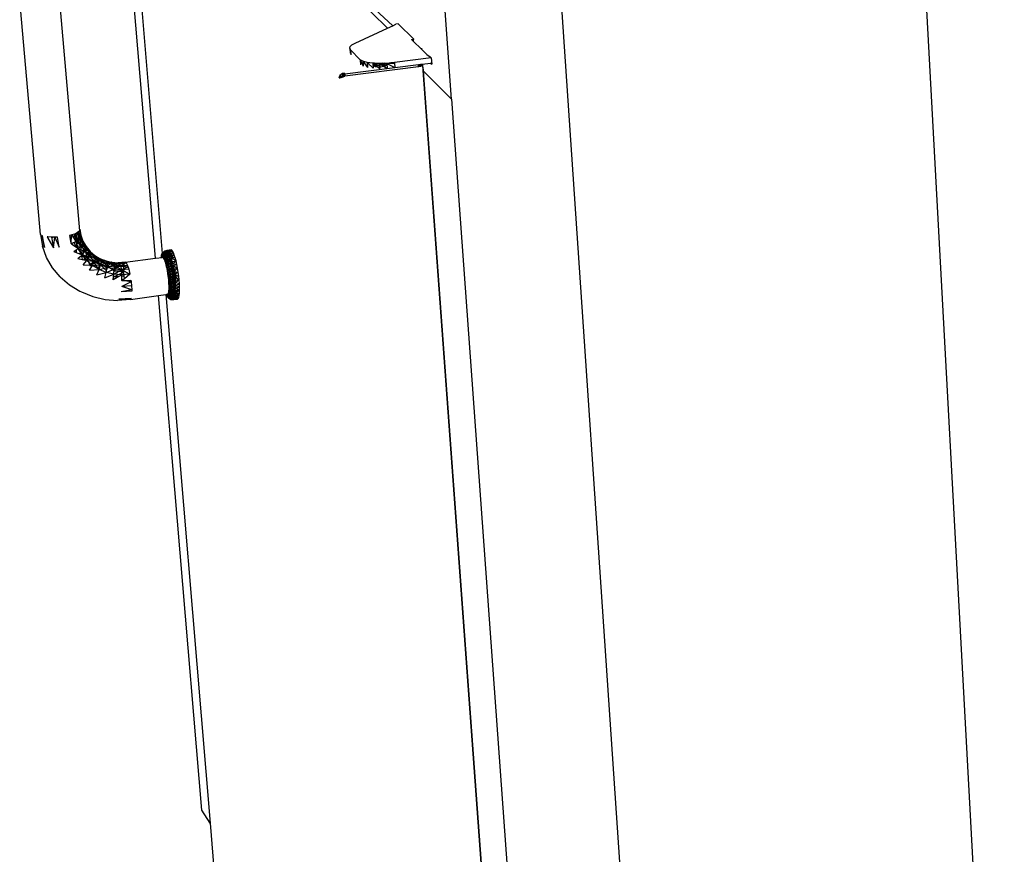
# Model space of a CAD drawing. Extents: x -64 to 60, y -48 to 45.
# Drawn here: x -62 to -36, y -25 to -3 of the extents above; entities that cross this region are included whole.
import ezdxf

# ---------------------------------------------------------------- set-up
doc = ezdxf.new("R2010")
doc.units = 0
doc.header["$MEASUREMENT"] = 0
doc.layers.get('0').update_dxf_attribs({"linetype": 'CONTINUOUS'})

msp = doc.modelspace()

# ---------------------------------------------------------------- linework, layer by layer
for p, q in [((-35.923, -41.146), (-38.227, 1.45)), ((-47.925, 0.326), (-44.92, -43.921)), ((-55.477, -0.392), (-52.191, -3.44)), ((-52.333, -3.505), (-55.477, -0.392)), ((-59.008, -1.303), (-58.312, -9.604)), ((-58.505, -9.629), (-59.204, -1.325)), ((-61.563, -8.994), (-62.115, -2.747)), ((-60.512, -8.895), (-61.054, -2.659)), ((-50.63, -5.391), (-50.799, -3.041)), ((-52.191, -3.44), (-52.105, -3.4)), ((-52.05, -3.393), (-52.105, -3.4)), ((-52.05, -3.393), (-51.633, -3.802)), ((-53.195, -3.904), (-52.333, -3.505)), ((-52.333, -3.505), (-52.191, -3.44)), ((-53.276, -3.949), (-53.195, -3.904)), ((-51.689, -3.809), (-51.667, -3.806)), ((-51.689, -3.809), (-51.649, -3.848)), ((-51.684, -3.813), (-51.684, -3.809)), ((-51.667, -3.806), (-51.633, -3.802)), ((-51.667, -3.806), (-51.643, -3.831)), ((-51.646, -3.841), (-51.666, -3.806)), ((-51.649, -3.848), (-51.643, -3.831)), ((-51.427, -4.066), (-51.649, -3.848)), ((-51.643, -3.831), (-51.633, -3.802)), ((-53.337, -4.041), (-53.324, -3.995)), ((-53.315, -4.083), (-53.337, -4.041)), ((-53.337, -4.041), (-53.305, -4.211)), ((-53.337, -4.041), (-53.327, -4.169)), ((-53.325, -4.063), (-53.327, -4.169)), ((-53.324, -3.995), (-53.276, -3.949)), ((-53.317, -4.078), (-53.314, -4.124)), ((-53.315, -4.083), (-53.305, -4.212)), ((-53.056, -4.347), (-53.315, -4.083)), ((-53.312, -4.118), (-53.313, -4.124)), ((-51.429, -4.038), (-51.427, -4.066)), ((-51.295, -4.196), (-51.427, -4.066)), ((-52.988, -4.388), (-53.056, -4.347)), ((-53.056, -4.347), (-53.047, -4.477)), ((-53.056, -4.347), (-52.979, -4.517)), ((-52.874, -4.42), (-52.988, -4.388)), ((-52.988, -4.388), (-52.865, -4.55)), ((-52.988, -4.388), (-52.978, -4.518)), ((-52.874, -4.42), (-52.475, -4.436)), ((-52.721, -4.44), (-52.874, -4.42)), ((-52.874, -4.42), (-52.713, -4.57)), ((-52.874, -4.42), (-52.864, -4.55)), ((-52.541, -4.448), (-52.721, -4.44)), ((-52.721, -4.44), (-52.537, -4.575)), ((-52.721, -4.44), (-52.712, -4.571)), ((-52.721, -4.44), (-52.346, -4.442)), ((-52.558, -4.442), (-52.645, -4.459)), ((-52.475, -4.436), (-52.558, -4.442)), ((-52.457, -4.493), (-52.558, -4.442)), ((-52.558, -4.442), (-52.553, -4.499)), ((-52.346, -4.442), (-52.541, -4.448)), ((-52.541, -4.448), (-52.345, -4.568)), ((-52.541, -4.448), (-52.532, -4.575)), ((-52.475, -4.436), (-52.421, -4.439)), ((-52.46, -4.437), (-52.457, -4.493)), ((-52.457, -4.437), (-52.375, -4.5)), ((-52.377, -4.442), (-52.421, -4.439)), ((-52.421, -4.439), (-52.348, -4.442)), ((-52.331, -4.461), (-52.377, -4.442)), ((-52.377, -4.442), (-52.348, -4.442)), ((-52.377, -4.442), (-52.347, -4.491)), ((-52.377, -4.442), (-52.375, -4.5)), ((-52.348, -4.442), (-52.347, -4.442)), ((-52.347, -4.442), (-52.346, -4.442)), ((-52.344, -4.442), (-52.346, -4.442)), ((-52.346, -4.442), (-52.138, -4.555)), ((-52.346, -4.442), (-52.336, -4.568)), ((-52.245, -4.432), (-52.344, -4.442)), ((-52.344, -4.442), (-52.147, -4.437)), ((-52.148, -4.423), (-52.245, -4.432)), ((-52.245, -4.432), (-52.148, -4.431)), ((-51.172, -4.299), (-52.148, -4.423)), ((-52.148, -4.423), (-52.148, -4.431)), ((-52.148, -4.431), (-52.147, -4.437)), ((-52.147, -4.437), (-52.139, -4.548)), ((-51.405, -4.462), (-51.185, -4.434)), ((-51.295, -4.196), (-51.281, -4.208)), ((-51.281, -4.208), (-51.199, -4.272)), ((-51.199, -4.272), (-51.169, -4.297)), ((-51.185, -4.434), (-51.162, -4.431)), ((-51.185, -4.434), (-51.156, -4.464)), ((-51.169, -4.297), (-51.156, -4.464)), ((-53.482, -4.702), (-53.53, -4.716)), ((-53.482, -4.702), (-53.467, -4.718)), ((-53.477, -4.766), (-53.482, -4.702)), ((-53.482, -4.702), (-53.462, -4.781)), ((-53.467, -4.718), (-52.139, -4.548)), ((-51.505, -4.531), (-53.462, -4.781)), ((-52.72, -4.463), (-52.645, -4.459)), ((-52.706, -4.538), (-52.701, -4.508)), ((-52.697, -4.483), (-52.701, -4.508)), ((-52.701, -4.508), (-52.655, -4.526)), ((-52.645, -4.459), (-52.697, -4.483)), ((-52.697, -4.483), (-52.638, -4.516)), ((-52.697, -4.483), (-52.693, -4.511)), ((-52.638, -4.516), (-52.655, -4.526)), ((-52.655, -4.526), (-52.572, -4.533)), ((-52.645, -4.459), (-52.553, -4.499)), ((-52.645, -4.459), (-52.638, -4.516)), ((-52.553, -4.499), (-52.638, -4.516)), ((-52.572, -4.533), (-52.474, -4.527)), ((-52.457, -4.493), (-52.553, -4.499)), ((-52.474, -4.527), (-52.387, -4.509)), ((-52.375, -4.5), (-52.457, -4.493)), ((-52.387, -4.509), (-52.371, -4.502)), ((-52.371, -4.502), (-52.375, -4.5)), ((-52.371, -4.502), (-52.335, -4.485)), ((-52.335, -4.485), (-52.331, -4.461)), ((-52.154, -4.557), (-52.141, -4.555)), ((-52.138, -4.555), (-52.141, -4.555)), ((-52.138, -4.555), (-52.14, -4.555)), ((-52.139, -4.548), (-52.138, -4.555)), ((-52.139, -4.555), (-52.138, -4.555)), ((-52.138, -4.555), (-51.509, -4.475)), ((-51.509, -4.475), (-51.423, -4.464)), ((-51.508, -4.487), (-51.509, -4.475)), ((-51.508, -4.487), (-51.507, -4.488)), ((-51.506, -4.513), (-51.508, -4.487)), ((-51.506, -4.486), (-51.506, -4.488)), ((-51.506, -4.512), (-51.502, -4.503)), ((-51.504, -4.512), (-51.506, -4.513)), ((-51.506, -4.52), (-51.506, -4.513)), ((-51.443, -4.519), (-51.506, -4.517)), ((-51.506, -4.52), (-51.477, -4.519)), ((-51.505, -4.531), (-51.506, -4.52)), ((-51.505, -4.503), (-51.504, -4.512)), ((-51.476, -4.526), (-51.505, -4.531)), ((-51.488, -4.508), (-51.504, -4.512)), ((-51.502, -4.474), (-51.443, -4.519)), ((-51.498, -4.487), (-51.5, -4.485)), ((-51.495, -4.487), (-51.494, -4.485)), ((-51.494, -4.503), (-51.492, -4.503)), ((-51.492, -4.503), (-51.487, -4.508)), ((-51.492, -4.503), (-51.488, -4.508)), ((-51.469, -4.493), (-51.49, -4.473)), ((-51.487, -4.508), (-51.488, -4.508)), ((-51.482, -4.507), (-51.487, -4.508)), ((-51.482, -4.507), (-51.485, -4.503)), ((-51.482, -4.507), (-51.479, -4.503)), ((-51.478, -4.506), (-51.482, -4.507)), ((-51.469, -4.493), (-51.478, -4.506)), ((-51.477, -4.512), (-51.478, -4.506)), ((-51.443, -4.519), (-51.478, -4.506)), ((-51.471, -4.52), (-51.477, -4.512)), ((-51.477, -4.518), (-51.477, -4.512)), ((-51.477, -4.518), (-51.475, -4.52)), ((-51.477, -4.519), (-51.477, -4.518)), ((-51.476, -4.526), (-51.477, -4.519)), ((-51.477, -4.519), (-51.475, -4.52)), ((-51.47, -4.524), (-51.476, -4.526)), ((-51.475, -4.52), (-51.47, -4.524)), ((-51.475, -4.52), (-51.471, -4.52)), ((-51.471, -4.52), (-51.467, -4.519)), ((-51.467, -4.524), (-51.471, -4.52)), ((-51.467, -4.524), (-51.47, -4.524)), ((-51.403, -4.484), (-51.469, -4.493)), ((-51.443, -4.519), (-51.469, -4.493)), ((-51.405, -4.501), (-51.469, -4.493)), ((-51.467, -4.519), (-51.469, -4.503)), ((-51.467, -4.524), (-51.467, -4.519)), ((-51.443, -4.519), (-51.467, -4.524)), ((-51.467, -4.519), (-51.443, -4.519)), ((-51.46, -4.486), (-51.46, -4.485)), ((-51.458, -4.522), (-51.459, -4.502)), ((-51.454, -4.521), (-51.452, -4.502)), ((-51.447, -4.467), (-51.443, -4.519)), ((-51.403, -4.484), (-51.445, -4.467)), ((-51.433, -4.514), (-51.443, -4.519)), ((-51.438, -4.466), (-51.405, -4.501)), ((-51.421, -4.502), (-51.433, -4.514)), ((-51.416, -4.507), (-51.433, -4.514)), ((-51.423, -4.464), (-51.405, -4.462)), ((-51.423, -4.464), (-51.403, -4.484)), ((-51.423, -4.464), (-51.403, -4.484)), ((-51.421, -4.502), (-51.416, -4.507)), ((-51.405, -4.501), (-51.416, -4.507)), ((-51.413, -4.505), (-51.415, -4.502)), ((-51.408, -4.462), (-51.405, -4.501)), ((-51.407, -4.462), (-51.403, -4.484)), ((-51.405, -4.462), (-51.403, -4.484)), ((-51.403, -4.484), (-51.405, -4.501)), ((-51.403, -4.484), (-51.392, -4.633)), ((-51.392, -4.545), (-51.385, -4.64)), ((-51.392, -4.633), (-51.385, -4.64)), ((-51.392, -4.633), (-48.94, -38.075)), ((-51.385, -4.64), (-50.63, -5.391)), ((-51.385, -4.64), (-48.933, -38.087)), ((-53.621, -4.831), (-53.603, -4.772)), ((-53.621, -4.831), (-53.525, -4.798)), ((-53.621, -4.831), (-53.6, -4.826)), ((-53.603, -4.772), (-53.601, -4.767)), ((-53.561, -4.815), (-53.603, -4.772)), ((-53.53, -4.716), (-53.601, -4.767)), ((-53.525, -4.798), (-53.601, -4.767)), ((-53.601, -4.767), (-53.6, -4.826)), ((-53.6, -4.826), (-53.525, -4.798)), ((-53.6, -4.826), (-53.561, -4.815)), ((-53.561, -4.815), (-53.525, -4.798)), ((-53.561, -4.815), (-53.536, -4.807)), ((-53.525, -4.798), (-53.536, -4.807)), ((-53.536, -4.807), (-53.509, -4.799)), ((-53.53, -4.716), (-53.477, -4.766)), ((-53.53, -4.716), (-53.525, -4.798)), ((-53.477, -4.766), (-53.525, -4.798)), ((-53.525, -4.798), (-53.509, -4.799)), ((-53.477, -4.766), (-53.509, -4.799)), ((-53.509, -4.799), (-53.462, -4.781)), ((-53.464, -4.764), (-53.477, -4.766)), ((-53.462, -4.781), (-53.477, -4.766)), ((-53.467, -4.718), (-53.464, -4.764)), ((-53.464, -4.764), (-53.462, -4.781)), ((-50.63, -5.391), (-48.178, -39.293)), ((-60.512, -8.895), (-60.573, -8.947)), ((-60.515, -8.858), (-60.488, -9.015)), ((-60.483, -9.062), (-60.513, -8.884)), ((-60.488, -9.015), (-60.513, -8.884)), ((-60.512, -8.895), (-60.483, -9.062)), ((-61.563, -8.994), (-61.508, -9.307)), ((-61.508, -9.03), (-61.524, -9.02)), ((-61.524, -9.02), (-61.454, -9.34)), ((-61.454, -9.34), (-61.508, -9.03)), ((-61.367, -9.06), (-61.388, -9.058)), ((-61.388, -9.058), (-61.369, -9.09)), ((-61.367, -9.06), (-61.369, -9.09)), ((-61.369, -9.09), (-61.22, -9.352)), ((-61.27, -9.069), (-61.367, -9.06)), ((-61.251, -9.068), (-61.27, -9.069)), ((-61.27, -9.069), (-61.22, -9.352)), ((-61.251, -9.068), (-61.245, -9.084)), ((-61.248, -9.068), (-61.251, -9.068)), ((-61.248, -9.068), (-61.245, -9.084)), ((-61.179, -9.068), (-61.248, -9.068)), ((-61.22, -9.352), (-61.179, -9.068)), ((-61.11, -9.067), (-61.179, -9.068)), ((-61.179, -9.068), (-61.064, -9.33)), ((-61.064, -9.33), (-61.11, -9.067)), ((-60.729, -9.007), (-60.786, -9.023)), ((-60.786, -9.023), (-60.76, -9.171)), ((-60.742, -9.166), (-60.76, -9.171)), ((-60.759, -9.015), (-60.735, -9.082)), ((-60.748, -9.239), (-60.742, -9.166)), ((-60.742, -9.166), (-60.729, -9.007)), ((-60.654, -8.985), (-60.729, -9.007)), ((-60.729, -9.007), (-60.62, -9.18)), ((-60.646, -8.981), (-60.682, -9.081)), ((-60.573, -8.947), (-60.654, -8.985)), ((-60.654, -8.985), (-60.62, -9.18)), ((-60.58, -9.137), (-60.641, -9.146)), ((-60.638, -8.977), (-60.58, -9.137)), ((-60.542, -8.983), (-60.623, -8.971)), ((-60.62, -9.18), (-60.573, -8.947)), ((-60.62, -9.18), (-60.528, -9.119)), ((-60.58, -9.137), (-60.611, -9.328)), ((-60.542, -8.983), (-60.58, -9.137)), ((-60.485, -9.142), (-60.58, -9.137)), ((-60.58, -9.137), (-60.491, -9.294)), ((-60.573, -8.947), (-60.528, -9.119)), ((-60.483, -9.062), (-60.573, -8.947)), ((-60.542, -8.983), (-60.552, -8.929)), ((-60.542, -8.983), (-60.547, -8.925)), ((-60.488, -9.015), (-60.542, -8.983)), ((-60.542, -8.983), (-60.485, -9.142)), ((-60.483, -9.062), (-60.528, -9.119)), ((-60.467, -9.289), (-60.528, -9.119)), ((-60.425, -9.222), (-60.528, -9.119)), ((-60.488, -9.015), (-60.527, -8.907)), ((-60.485, -9.142), (-60.491, -9.294)), ((-60.488, -9.015), (-60.485, -9.142)), ((-60.488, -9.015), (-60.432, -9.172)), ((-60.488, -9.015), (-60.483, -9.062)), ((-60.432, -9.172), (-60.485, -9.142)), ((-60.485, -9.142), (-60.401, -9.29)), ((-60.425, -9.222), (-60.483, -9.062)), ((-60.432, -9.172), (-60.483, -9.062)), ((-61.4, -9.606), (-61.508, -9.307)), ((-60.76, -9.171), (-60.748, -9.239)), ((-60.748, -9.239), (-60.721, -9.226)), ((-60.748, -9.239), (-60.725, -9.254)), ((-60.721, -9.226), (-60.725, -9.254)), ((-60.725, -9.254), (-60.553, -9.366)), ((-60.721, -9.226), (-60.62, -9.18)), ((-60.679, -9.208), (-60.611, -9.328)), ((-60.674, -9.445), (-60.61, -9.403)), ((-60.553, -9.366), (-60.62, -9.18)), ((-60.62, -9.18), (-60.467, -9.289)), ((-60.491, -9.294), (-60.611, -9.328)), ((-60.611, -9.328), (-60.61, -9.328)), ((-60.61, -9.403), (-60.553, -9.366)), ((-60.61, -9.403), (-60.61, -9.472)), ((-60.57, -9.377), (-60.485, -9.48)), ((-60.553, -9.366), (-60.467, -9.289)), ((-60.455, -9.537), (-60.553, -9.366)), ((-60.553, -9.366), (-60.378, -9.446)), ((-60.401, -9.29), (-60.491, -9.294)), ((-60.491, -9.294), (-60.485, -9.48)), ((-60.491, -9.294), (-60.376, -9.434)), ((-60.425, -9.222), (-60.467, -9.289)), ((-60.378, -9.446), (-60.467, -9.289)), ((-60.341, -9.37), (-60.467, -9.289)), ((-60.432, -9.172), (-60.401, -9.29)), ((-60.432, -9.172), (-60.349, -9.316)), ((-60.432, -9.172), (-60.425, -9.222)), ((-60.341, -9.37), (-60.425, -9.222)), ((-60.349, -9.316), (-60.425, -9.222)), ((-60.349, -9.316), (-60.401, -9.29)), ((-60.401, -9.29), (-60.376, -9.434)), ((-60.401, -9.29), (-60.292, -9.421)), ((-60.341, -9.37), (-60.378, -9.446)), ((-60.292, -9.421), (-60.376, -9.434)), ((-60.349, -9.316), (-60.292, -9.421)), ((-60.349, -9.316), (-60.243, -9.445)), ((-60.349, -9.316), (-60.341, -9.37)), ((-60.232, -9.501), (-60.341, -9.37)), ((-60.243, -9.445), (-60.341, -9.37)), ((-60.243, -9.445), (-60.292, -9.421)), ((-60.292, -9.421), (-60.237, -9.553)), ((-60.292, -9.421), (-60.162, -9.534)), ((-58.277, -9.455), (-58.201, -9.42)), ((-58.265, -9.444), (-58.187, -9.418)), ((-58.201, -9.42), (-58.265, -9.444)), ((-58.187, -9.418), (-58.252, -9.442)), ((-58.108, -9.41), (-58.213, -9.431)), ((-58.201, -9.42), (-58.213, -9.431)), ((-58.207, -9.433), (-58.09, -9.404)), ((-58.207, -9.433), (-58.07, -9.415)), ((-58.207, -9.433), (-58.187, -9.418)), ((-58.09, -9.404), (-58.201, -9.42)), ((-58.108, -9.41), (-58.201, -9.42)), ((-58.187, -9.418), (-58.201, -9.42)), ((-58.187, -9.418), (-58.09, -9.404)), ((-58.168, -9.429), (-58.07, -9.415)), ((-58.07, -9.415), (-58.158, -9.44)), ((-58.108, -9.41), (-58.123, -9.433)), ((-58.09, -9.404), (-58.108, -9.41)), ((-58.07, -9.415), (-58.09, -9.404)), ((-58.048, -9.442), (-58.07, -9.415)), ((-61.242, -9.881), (-61.4, -9.606)), ((-60.674, -9.445), (-60.61, -9.472)), ((-60.61, -9.472), (-60.528, -9.507)), ((-60.566, -9.635), (-60.471, -9.551)), ((-60.566, -9.635), (-60.449, -9.662)), ((-60.485, -9.48), (-60.528, -9.507)), ((-60.528, -9.507), (-60.475, -9.529)), ((-60.376, -9.434), (-60.485, -9.48)), ((-60.485, -9.48), (-60.475, -9.529)), ((-60.485, -9.48), (-60.333, -9.611)), ((-60.475, -9.529), (-60.455, -9.537)), ((-60.471, -9.551), (-60.455, -9.537)), ((-60.471, -9.551), (-60.449, -9.662)), ((-60.455, -9.537), (-60.378, -9.446)), ((-60.328, -9.69), (-60.455, -9.537)), ((-60.455, -9.537), (-60.262, -9.586)), ((-60.449, -9.662), (-60.406, -9.672)), ((-60.425, -9.804), (-60.328, -9.69)), ((-60.333, -9.611), (-60.406, -9.672)), ((-60.406, -9.672), (-60.328, -9.69)), ((-60.262, -9.586), (-60.378, -9.446)), ((-60.232, -9.501), (-60.378, -9.446)), ((-60.376, -9.434), (-60.333, -9.611)), ((-60.376, -9.434), (-60.237, -9.553)), ((-60.237, -9.553), (-60.333, -9.611)), ((-60.333, -9.611), (-60.25, -9.816)), ((-60.333, -9.611), (-60.16, -9.716)), ((-60.328, -9.69), (-60.262, -9.586)), ((-60.176, -9.822), (-60.328, -9.69)), ((-60.328, -9.69), (-60.123, -9.706)), ((-60.232, -9.501), (-60.262, -9.586)), ((-60.123, -9.706), (-60.262, -9.586)), ((-60.102, -9.614), (-60.262, -9.586)), ((-60.243, -9.445), (-60.162, -9.534)), ((-60.243, -9.445), (-60.115, -9.555)), ((-60.243, -9.445), (-60.232, -9.501)), ((-60.162, -9.534), (-60.237, -9.553)), ((-60.237, -9.553), (-60.16, -9.716)), ((-60.237, -9.553), (-60.079, -9.65)), ((-60.102, -9.614), (-60.232, -9.501)), ((-60.115, -9.555), (-60.232, -9.501)), ((-60.115, -9.555), (-60.162, -9.534)), ((-60.162, -9.534), (-60.079, -9.65)), ((-60.162, -9.534), (-60.013, -9.625)), ((-60.079, -9.65), (-60.16, -9.716)), ((-60.102, -9.614), (-60.123, -9.706)), ((-60.115, -9.555), (-60.013, -9.625)), ((-60.115, -9.555), (-59.97, -9.644)), ((-60.115, -9.555), (-60.102, -9.614)), ((-59.953, -9.705), (-60.102, -9.614)), ((-59.97, -9.644), (-60.102, -9.614)), ((-60.013, -9.625), (-60.079, -9.65)), ((-60.079, -9.65), (-59.97, -9.794)), ((-60.079, -9.65), (-59.905, -9.721)), ((-59.97, -9.644), (-60.013, -9.625)), ((-60.013, -9.625), (-59.905, -9.721)), ((-60.013, -9.625), (-59.849, -9.692)), ((-59.97, -9.644), (-59.849, -9.692)), ((-59.97, -9.644), (-59.809, -9.709)), ((-59.97, -9.644), (-59.953, -9.705)), ((-59.31, -9.736), (-58.505, -9.629)), ((-58.505, -9.629), (-58.312, -9.604)), ((-58.35, -9.609), (-58.346, -9.58)), ((-58.346, -9.58), (-58.349, -9.609)), ((-58.349, -9.609), (-58.346, -9.58)), ((-58.34, -9.547), (-58.347, -9.608)), ((-58.347, -9.608), (-58.34, -9.547)), ((-58.346, -9.608), (-58.332, -9.522)), ((-58.302, -9.537), (-58.346, -9.58)), ((-58.346, -9.58), (-58.34, -9.547)), ((-58.308, -9.579), (-58.346, -9.58)), ((-58.332, -9.522), (-58.343, -9.608)), ((-58.342, -9.608), (-58.322, -9.504)), ((-58.34, -9.547), (-58.287, -9.474)), ((-58.295, -9.501), (-58.34, -9.547)), ((-58.34, -9.547), (-58.332, -9.522)), ((-58.302, -9.537), (-58.34, -9.547)), ((-58.336, -9.6), (-58.339, -9.607)), ((-58.308, -9.579), (-58.337, -9.607)), ((-58.336, -9.6), (-58.311, -9.494)), ((-58.322, -9.504), (-58.336, -9.6)), ((-58.327, -9.592), (-58.336, -9.6)), ((-58.332, -9.522), (-58.277, -9.455)), ((-58.287, -9.474), (-58.332, -9.522)), ((-58.332, -9.522), (-58.322, -9.504)), ((-58.327, -9.592), (-58.299, -9.492)), ((-58.311, -9.494), (-58.327, -9.592)), ((-58.317, -9.59), (-58.327, -9.592)), ((-58.322, -9.504), (-58.265, -9.444)), ((-58.277, -9.455), (-58.322, -9.504)), ((-58.322, -9.504), (-58.311, -9.494)), ((-58.299, -9.492), (-58.317, -9.59)), ((-58.317, -9.59), (-58.301, -9.529)), ((-58.305, -9.597), (-58.317, -9.59)), ((-58.312, -9.604), (-58.185, -9.587)), ((-58.311, -9.494), (-58.252, -9.442)), ((-58.265, -9.444), (-58.311, -9.494)), ((-58.311, -9.494), (-58.299, -9.492)), ((-58.309, -9.603), (-58.308, -9.579)), ((-58.308, -9.579), (-58.302, -9.537)), ((-58.244, -9.558), (-58.308, -9.579)), ((-58.301, -9.529), (-58.305, -9.597)), ((-58.292, -9.61), (-58.305, -9.597)), ((-58.302, -9.537), (-58.233, -9.487)), ((-58.302, -9.537), (-58.295, -9.501)), ((-58.239, -9.515), (-58.302, -9.537)), ((-58.244, -9.558), (-58.302, -9.537)), ((-58.265, -9.471), (-58.301, -9.529)), ((-58.299, -9.492), (-58.301, -9.529)), ((-58.301, -9.529), (-58.272, -9.512)), ((-58.301, -9.529), (-58.292, -9.61)), ((-58.252, -9.442), (-58.299, -9.492)), ((-58.299, -9.492), (-58.265, -9.471)), ((-58.295, -9.501), (-58.221, -9.447)), ((-58.295, -9.501), (-58.287, -9.474)), ((-58.233, -9.487), (-58.295, -9.501)), ((-58.272, -9.512), (-58.292, -9.61)), ((-58.292, -9.61), (-58.274, -9.563)), ((-58.279, -9.631), (-58.292, -9.61)), ((-58.287, -9.474), (-58.213, -9.431)), ((-58.221, -9.447), (-58.287, -9.474)), ((-58.287, -9.474), (-58.277, -9.455)), ((-58.284, -9.6), (-58.244, -9.558)), ((-58.274, -9.563), (-58.279, -9.631)), ((-58.279, -9.631), (-58.243, -9.564)), ((-58.264, -9.66), (-58.279, -9.631)), ((-58.213, -9.431), (-58.277, -9.455)), ((-58.277, -9.455), (-58.265, -9.444)), ((-58.236, -9.508), (-58.274, -9.563)), ((-58.272, -9.512), (-58.274, -9.563)), ((-58.274, -9.563), (-58.243, -9.564)), ((-58.223, -9.464), (-58.272, -9.512)), ((-58.265, -9.471), (-58.272, -9.512)), ((-58.272, -9.512), (-58.236, -9.508)), ((-58.207, -9.433), (-58.265, -9.471)), ((-58.252, -9.442), (-58.265, -9.471)), ((-58.265, -9.444), (-58.252, -9.442)), ((-58.265, -9.471), (-58.223, -9.464)), ((-58.243, -9.564), (-58.264, -9.66)), ((-58.264, -9.66), (-58.245, -9.626)), ((-58.256, -9.682), (-58.264, -9.66)), ((-58.245, -9.626), (-58.256, -9.682)), ((-58.256, -9.682), (-58.212, -9.644)), ((-58.243, -9.718), (-58.256, -9.682)), ((-58.252, -9.442), (-58.207, -9.433)), ((-58.244, -9.558), (-58.247, -9.595)), ((-58.243, -9.564), (-58.245, -9.626)), ((-58.204, -9.577), (-58.245, -9.626)), ((-58.245, -9.626), (-58.212, -9.644)), ((-58.244, -9.558), (-58.239, -9.515)), ((-58.244, -9.558), (-58.144, -9.527)), ((-58.152, -9.594), (-58.244, -9.558)), ((-58.236, -9.508), (-58.243, -9.564)), ((-58.192, -9.519), (-58.243, -9.564)), ((-58.243, -9.564), (-58.204, -9.577)), ((-58.212, -9.644), (-58.243, -9.718)), ((-58.239, -9.515), (-58.135, -9.473)), ((-58.233, -9.487), (-58.239, -9.515)), ((-58.144, -9.527), (-58.239, -9.515)), ((-58.223, -9.464), (-58.236, -9.508)), ((-58.176, -9.472), (-58.236, -9.508)), ((-58.236, -9.508), (-58.192, -9.519)), ((-58.221, -9.447), (-58.233, -9.487)), ((-58.135, -9.473), (-58.233, -9.487)), ((-58.207, -9.433), (-58.223, -9.464)), ((-58.158, -9.44), (-58.223, -9.464)), ((-58.223, -9.464), (-58.176, -9.472)), ((-58.213, -9.431), (-58.221, -9.447)), ((-58.123, -9.433), (-58.221, -9.447)), ((-58.135, -9.473), (-58.221, -9.447)), ((-58.123, -9.433), (-58.213, -9.431)), ((-58.204, -9.577), (-58.212, -9.644)), ((-58.159, -9.605), (-58.212, -9.644)), ((-58.212, -9.644), (-58.143, -9.658)), ((-58.212, -9.644), (-58.197, -9.693)), ((-58.168, -9.429), (-58.207, -9.433)), ((-58.207, -9.433), (-58.158, -9.44)), ((-58.192, -9.519), (-58.204, -9.577)), ((-58.143, -9.545), (-58.204, -9.577)), ((-58.204, -9.577), (-58.159, -9.605)), ((-58.143, -9.658), (-58.197, -9.693)), ((-58.176, -9.472), (-58.192, -9.519)), ((-58.124, -9.499), (-58.192, -9.519)), ((-58.192, -9.519), (-58.143, -9.545)), ((-58.145, -9.595), (-58.185, -9.587)), ((-58.143, -9.658), (-58.182, -9.748)), ((-58.158, -9.44), (-58.176, -9.472)), ((-58.048, -9.442), (-58.176, -9.472)), ((-58.147, -9.457), (-58.176, -9.472)), ((-58.176, -9.472), (-58.124, -9.499)), ((-58.176, -9.472), (-58.025, -9.486)), ((-58.158, -9.44), (-58.168, -9.429)), ((-58.143, -9.545), (-58.159, -9.605)), ((-58.092, -9.584), (-58.159, -9.605)), ((-58.159, -9.605), (-58.078, -9.63)), ((-58.159, -9.605), (-58.143, -9.658)), ((-58.147, -9.457), (-58.158, -9.44)), ((-58.158, -9.44), (-58.048, -9.442)), ((-58.152, -9.597), (-58.151, -9.596)), ((-58.144, -9.527), (-58.149, -9.595)), ((-58.147, -9.457), (-58.048, -9.442)), ((-58.124, -9.499), (-58.147, -9.457)), ((-58.097, -9.699), (-58.145, -9.595)), ((-58.135, -9.473), (-58.144, -9.527)), ((-58.025, -9.486), (-58.143, -9.545)), ((-58.143, -9.545), (-58.124, -9.499)), ((-58.002, -9.544), (-58.143, -9.545)), ((-58.101, -9.559), (-58.143, -9.545)), ((-58.143, -9.545), (-58.092, -9.584)), ((-58.078, -9.63), (-58.143, -9.658)), ((-58.143, -9.658), (-58.127, -9.716)), ((-58.123, -9.433), (-58.135, -9.473)), ((-58.078, -9.63), (-58.127, -9.716)), ((-58.025, -9.486), (-58.124, -9.499)), ((-58.002, -9.544), (-58.101, -9.559)), ((-58.092, -9.584), (-58.101, -9.559)), ((-58.002, -9.544), (-58.092, -9.584)), ((-58.078, -9.63), (-58.092, -9.584)), ((-57.979, -9.616), (-58.092, -9.584)), ((-57.979, -9.616), (-58.078, -9.63)), ((-58.055, -9.713), (-58.078, -9.63)), ((-57.956, -9.699), (-58.078, -9.63)), ((-58.025, -9.486), (-58.048, -9.442)), ((-58.002, -9.544), (-58.025, -9.486)), ((-57.979, -9.616), (-58.002, -9.544)), ((-57.956, -9.699), (-57.979, -9.616)), ((-61.038, -10.127), (-61.242, -9.881)), ((-60.425, -9.804), (-60.25, -9.816)), ((-60.257, -9.949), (-60.176, -9.822)), ((-60.257, -9.949), (-60.003, -9.927)), ((-60.25, -9.816), (-60.249, -9.817)), ((-60.16, -9.716), (-60.249, -9.817)), ((-60.249, -9.817), (-60.176, -9.822)), ((-60.176, -9.822), (-60.123, -9.706)), ((-60.176, -9.822), (-59.964, -9.803)), ((-60.003, -9.927), (-60.176, -9.822)), ((-60.16, -9.716), (-60.039, -9.904)), ((-60.16, -9.716), (-59.97, -9.794)), ((-59.953, -9.705), (-60.123, -9.706)), ((-59.964, -9.803), (-60.123, -9.706)), ((-60.065, -10.066), (-60.003, -9.927)), ((-59.97, -9.794), (-60.039, -9.904)), ((-60.003, -9.927), (-59.964, -9.803)), ((-60.003, -9.927), (-59.789, -9.874)), ((-59.812, -10.005), (-60.003, -9.927)), ((-59.905, -9.721), (-59.97, -9.794)), ((-59.97, -9.794), (-59.815, -9.957)), ((-59.97, -9.794), (-59.767, -9.842)), ((-59.953, -9.705), (-59.964, -9.803)), ((-59.789, -9.772), (-59.964, -9.803)), ((-59.789, -9.874), (-59.964, -9.803)), ((-59.789, -9.772), (-59.953, -9.705)), ((-59.809, -9.709), (-59.953, -9.705)), ((-59.849, -9.692), (-59.905, -9.721)), ((-59.905, -9.721), (-59.767, -9.842)), ((-59.905, -9.721), (-59.719, -9.765)), ((-59.809, -9.709), (-59.849, -9.692)), ((-59.849, -9.692), (-59.719, -9.765)), ((-59.849, -9.692), (-59.674, -9.733)), ((-59.767, -9.842), (-59.815, -9.957)), ((-59.812, -10.005), (-59.789, -9.874)), ((-59.812, -10.005), (-59.603, -9.918)), ((-59.809, -9.709), (-59.674, -9.733)), ((-59.809, -9.709), (-59.638, -9.75)), ((-59.809, -9.709), (-59.789, -9.772)), ((-59.638, -9.75), (-59.789, -9.772)), ((-59.614, -9.814), (-59.789, -9.772)), ((-59.789, -9.772), (-59.789, -9.874)), ((-59.614, -9.814), (-59.789, -9.874)), ((-59.603, -9.918), (-59.789, -9.874)), ((-59.719, -9.765), (-59.767, -9.842)), ((-59.767, -9.842), (-59.582, -9.976)), ((-59.767, -9.842), (-59.557, -9.859)), ((-59.674, -9.733), (-59.719, -9.765)), ((-59.719, -9.765), (-59.557, -9.859)), ((-59.719, -9.765), (-59.526, -9.781)), ((-59.638, -9.75), (-59.674, -9.733)), ((-59.674, -9.733), (-59.526, -9.781)), ((-59.674, -9.733), (-59.493, -9.748)), ((-59.638, -9.75), (-59.493, -9.748)), ((-59.638, -9.75), (-59.461, -9.765)), ((-59.638, -9.75), (-59.614, -9.814)), ((-59.461, -9.765), (-59.614, -9.814)), ((-59.432, -9.829), (-59.614, -9.814)), ((-59.614, -9.814), (-59.603, -9.918)), ((-59.608, -10.053), (-59.603, -9.918)), ((-59.608, -10.053), (-59.41, -9.934)), ((-59.432, -9.829), (-59.603, -9.918)), ((-59.41, -9.934), (-59.603, -9.918)), ((-59.582, -9.976), (-59.557, -9.859)), ((-59.557, -9.859), (-59.526, -9.781)), ((-59.344, -9.845), (-59.557, -9.859)), ((-59.347, -9.96), (-59.557, -9.859)), ((-59.526, -9.781), (-59.493, -9.748)), ((-59.319, -9.75), (-59.526, -9.781)), ((-59.332, -9.768), (-59.526, -9.781)), ((-59.344, -9.845), (-59.526, -9.781)), ((-59.31, -9.736), (-59.493, -9.748)), ((-59.493, -9.748), (-59.461, -9.765)), ((-59.319, -9.75), (-59.493, -9.748)), ((-59.31, -9.736), (-59.461, -9.765)), ((-59.461, -9.765), (-59.281, -9.753)), ((-59.461, -9.765), (-59.432, -9.829)), ((-59.281, -9.753), (-59.432, -9.829)), ((-59.249, -9.817), (-59.432, -9.829)), ((-59.432, -9.829), (-59.234, -9.861)), ((-59.432, -9.829), (-59.41, -9.934)), ((-59.234, -9.861), (-59.41, -9.934)), ((-59.215, -9.921), (-59.41, -9.934)), ((-59.397, -10.07), (-59.41, -9.934)), ((-59.184, -10.056), (-59.41, -9.934)), ((-59.347, -9.96), (-59.344, -9.845)), ((-59.344, -9.845), (-59.332, -9.768)), ((-59.332, -9.768), (-59.31, -9.736)), ((-59.31, -9.736), (-59.281, -9.753)), ((-59.281, -9.753), (-59.249, -9.817)), ((-59.249, -9.817), (-59.215, -9.921)), ((-59.215, -9.921), (-59.184, -10.056)), ((-58.243, -9.718), (-58.197, -9.693)), ((-58.23, -9.76), (-58.243, -9.718)), ((-58.197, -9.693), (-58.23, -9.76)), ((-58.23, -9.76), (-58.182, -9.748)), ((-58.218, -9.806), (-58.23, -9.76)), ((-58.23, -9.76), (-58.206, -9.856)), ((-58.182, -9.748), (-58.218, -9.806)), ((-58.206, -9.856), (-58.218, -9.806)), ((-58.218, -9.806), (-58.168, -9.808)), ((-58.168, -9.808), (-58.206, -9.856)), ((-58.195, -9.904), (-58.206, -9.856)), ((-58.206, -9.856), (-58.154, -9.871)), ((-58.197, -9.693), (-58.182, -9.748)), ((-58.154, -9.871), (-58.195, -9.904)), ((-58.183, -9.966), (-58.195, -9.904)), ((-58.195, -9.904), (-58.142, -9.937)), ((-58.142, -9.937), (-58.183, -9.966)), ((-58.127, -9.716), (-58.182, -9.748)), ((-58.182, -9.748), (-58.111, -9.78)), ((-58.182, -9.748), (-58.168, -9.808)), ((-58.111, -9.78), (-58.168, -9.808)), ((-58.168, -9.808), (-58.097, -9.848)), ((-58.168, -9.808), (-58.154, -9.871)), ((-58.097, -9.848), (-58.154, -9.871)), ((-58.154, -9.871), (-58.083, -9.919)), ((-58.154, -9.871), (-58.142, -9.937)), ((-58.083, -9.919), (-58.142, -9.937)), ((-58.142, -9.937), (-58.071, -9.992)), ((-58.142, -9.937), (-58.13, -10.006)), ((-58.055, -9.713), (-58.127, -9.716)), ((-58.127, -9.716), (-58.043, -9.764)), ((-58.127, -9.716), (-58.111, -9.78)), ((-58.043, -9.764), (-58.111, -9.78)), ((-58.111, -9.78), (-58.028, -9.833)), ((-58.111, -9.78), (-58.097, -9.848)), ((-58.05, -9.877), (-58.097, -9.699)), ((-58.028, -9.833), (-58.097, -9.848)), ((-58.097, -9.848), (-58.015, -9.906)), ((-58.097, -9.848), (-58.083, -9.919)), ((-58.015, -9.906), (-58.083, -9.919)), ((-58.083, -9.919), (-58.002, -9.981)), ((-58.083, -9.919), (-58.071, -9.992)), ((-58.055, -9.713), (-57.956, -9.699)), ((-58.043, -9.764), (-58.055, -9.713)), ((-58.039, -9.945), (-58.05, -9.877)), ((-58.043, -9.764), (-57.956, -9.699)), ((-58.028, -9.833), (-58.043, -9.764)), ((-58.043, -9.764), (-57.935, -9.792)), ((-58.039, -9.945), (-58.033, -9.91)), ((-58.039, -9.948), (-58.011, -9.928)), ((-58.015, -10.094), (-58.039, -9.945)), ((-58.038, -9.949), (-58.004, -9.944)), ((-58.033, -9.91), (-58.019, -9.91)), ((-57.935, -9.792), (-58.028, -9.833)), ((-58.015, -9.906), (-58.028, -9.833)), ((-58.028, -9.833), (-57.915, -9.892)), ((-58.019, -9.91), (-58.001, -9.95)), ((-58.015, -9.906), (-57.915, -9.892)), ((-58.002, -9.981), (-58.015, -9.906)), ((-57.915, -9.892), (-58.002, -9.981)), ((-58.001, -9.95), (-57.985, -10.02)), ((-57.935, -9.792), (-57.956, -9.699)), ((-57.915, -9.892), (-57.935, -9.792)), ((-57.898, -9.996), (-57.915, -9.892)), ((-61.038, -10.127), (-60.793, -10.337)), ((-60.065, -10.066), (-59.812, -10.005)), ((-59.854, -10.152), (-59.812, -10.005)), ((-59.854, -10.152), (-59.608, -10.053)), ((-59.608, -10.053), (-59.812, -10.005)), ((-59.628, -10.205), (-59.608, -10.053)), ((-59.524, -10.145), (-59.628, -10.205)), ((-59.397, -10.07), (-59.608, -10.053)), ((-59.345, -10.001), (-59.6, -10.119)), ((-59.465, -10.11), (-59.6, -10.119)), ((-59.524, -10.145), (-59.6, -10.119)), ((-59.347, -9.96), (-59.582, -9.976)), ((-59.345, -10.001), (-59.582, -9.976)), ((-59.397, -10.07), (-59.524, -10.145)), ((-59.184, -10.056), (-59.397, -10.07)), ((-59.395, -10.188), (-59.397, -10.07)), ((-59.339, -10.102), (-59.397, -10.105)), ((-59.363, -10.199), (-59.395, -10.188)), ((-59.395, -10.224), (-59.395, -10.188)), ((-59.363, -10.199), (-59.395, -10.224)), ((-59.331, -10.174), (-59.363, -10.199)), ((-59.345, -10.001), (-59.347, -9.96)), ((-59.339, -10.102), (-59.345, -10.001)), ((-59.331, -10.174), (-59.339, -10.102)), ((-59.184, -10.056), (-59.331, -10.174)), ((-59.326, -10.22), (-59.158, -10.209)), ((-59.158, -10.209), (-59.153, -10.253)), ((-58.172, -10.031), (-58.183, -9.966)), ((-58.183, -9.966), (-58.13, -10.006)), ((-58.13, -10.006), (-58.172, -10.031)), ((-58.163, -10.096), (-58.172, -10.031)), ((-58.172, -10.031), (-58.12, -10.075)), ((-58.12, -10.075), (-58.163, -10.096)), ((-58.158, -10.141), (-58.163, -10.096)), ((-58.163, -10.096), (-58.152, -10.199)), ((-58.163, -10.096), (-58.111, -10.145)), ((-58.152, -10.199), (-58.158, -10.141)), ((-58.111, -10.145), (-58.158, -10.141)), ((-58.158, -10.141), (-58.104, -10.214)), ((-58.148, -10.255), (-58.152, -10.199)), ((-58.104, -10.214), (-58.152, -10.199)), ((-58.152, -10.199), (-58.099, -10.282)), ((-58.071, -9.992), (-58.13, -10.006)), ((-58.13, -10.006), (-58.06, -10.067)), ((-58.13, -10.006), (-58.12, -10.075)), ((-58.06, -10.067), (-58.12, -10.075)), ((-58.12, -10.075), (-58.051, -10.142)), ((-58.12, -10.075), (-58.111, -10.145)), ((-58.051, -10.142), (-58.111, -10.145)), ((-58.111, -10.145), (-58.043, -10.216)), ((-58.111, -10.145), (-58.104, -10.214)), ((-58.043, -10.216), (-58.104, -10.214)), ((-58.104, -10.214), (-58.099, -10.282)), ((-58.002, -9.981), (-58.071, -9.992)), ((-58.071, -9.992), (-57.991, -10.057)), ((-58.071, -9.992), (-58.06, -10.067)), ((-57.991, -10.057), (-58.06, -10.067)), ((-58.06, -10.067), (-57.983, -10.116)), ((-58.06, -10.067), (-58.051, -10.142)), ((-57.983, -10.116), (-58.051, -10.142)), ((-58.051, -10.142), (-57.972, -10.221)), ((-58.051, -10.142), (-58.043, -10.216)), ((-58.029, -10.007), (-57.998, -9.964)), ((-58.027, -10.017), (-57.987, -10.012)), ((-58.017, -10.08), (-57.985, -10.021)), ((-58.008, -10.178), (-58.015, -10.094)), ((-58.014, -10.097), (-57.975, -10.092)), ((-58.009, -10.164), (-57.974, -10.102)), ((-58.008, -10.169), (-57.972, -10.164)), ((-57.994, -10.209), (-58.008, -10.178)), ((-57.997, -10.307), (-58.008, -10.178)), ((-58.002, -9.981), (-57.991, -10.057)), ((-58.002, -9.981), (-57.898, -9.996)), ((-57.976, -10.188), (-57.994, -10.209)), ((-57.994, -10.209), (-57.979, -10.207)), ((-57.979, -10.21), (-57.994, -10.209)), ((-57.898, -9.996), (-57.991, -10.057)), ((-57.983, -10.116), (-57.991, -10.057)), ((-57.991, -10.057), (-57.884, -10.102)), ((-57.985, -10.02), (-57.974, -10.101)), ((-57.884, -10.102), (-57.983, -10.116)), ((-57.972, -10.221), (-57.983, -10.116)), ((-57.983, -10.116), (-57.873, -10.207)), ((-57.972, -10.17), (-57.979, -10.21)), ((-57.974, -10.101), (-57.972, -10.17)), ((-57.873, -10.207), (-57.972, -10.221)), ((-57.873, -10.207), (-57.967, -10.283)), ((-57.884, -10.102), (-57.898, -9.996)), ((-57.873, -10.207), (-57.884, -10.102)), ((-57.865, -10.308), (-57.873, -10.207)), ((-60.793, -10.337), (-60.514, -10.506)), ((-59.135, -10.465), (-59.42, -10.525)), ((-59.153, -10.253), (-59.402, -10.381)), ((-59.141, -10.363), (-59.402, -10.381)), ((-59.135, -10.465), (-59.402, -10.381)), ((-59.395, -10.224), (-59.387, -10.225)), ((-59.378, -10.223), (-59.387, -10.225)), ((-59.324, -10.233), (-59.387, -10.225)), ((-59.378, -10.223), (-59.326, -10.22)), ((-59.324, -10.233), (-59.326, -10.22)), ((-59.153, -10.253), (-59.324, -10.233)), ((-59.153, -10.253), (-59.141, -10.363)), ((-59.141, -10.363), (-59.135, -10.465)), ((-59.135, -10.465), (-59.133, -10.505)), ((-58.144, -10.31), (-58.148, -10.255)), ((-58.148, -10.255), (-58.142, -10.361)), ((-58.099, -10.282), (-58.148, -10.255)), ((-58.148, -10.255), (-58.095, -10.346)), ((-58.146, -10.494), (-58.143, -10.451)), ((-58.142, -10.361), (-58.144, -10.31)), ((-58.095, -10.346), (-58.144, -10.31)), ((-58.144, -10.31), (-58.092, -10.408)), ((-58.143, -10.451), (-58.141, -10.402)), ((-58.093, -10.516), (-58.143, -10.451)), ((-58.143, -10.451), (-58.12, -10.542)), ((-58.141, -10.402), (-58.142, -10.361)), ((-58.092, -10.408), (-58.142, -10.361)), ((-58.142, -10.361), (-58.116, -10.449)), ((-58.116, -10.449), (-58.141, -10.402)), ((-58.141, -10.402), (-58.093, -10.516)), ((-58.092, -10.408), (-58.116, -10.449)), ((-58.063, -10.476), (-58.116, -10.449)), ((-58.116, -10.449), (-58.093, -10.516)), ((-58.043, -10.216), (-58.099, -10.282)), ((-58.037, -10.288), (-58.099, -10.282)), ((-58.099, -10.282), (-58.095, -10.346)), ((-58.037, -10.288), (-58.095, -10.346)), ((-58.033, -10.357), (-58.095, -10.346)), ((-58.095, -10.346), (-58.031, -10.423)), ((-58.095, -10.346), (-58.092, -10.408)), ((-58.063, -10.476), (-58.093, -10.516)), ((-58.031, -10.423), (-58.092, -10.408)), ((-58.092, -10.408), (-58.063, -10.476)), ((-58.031, -10.423), (-58.063, -10.476)), ((-57.995, -10.486), (-58.063, -10.476)), ((-58.063, -10.476), (-58.032, -10.539)), ((-57.972, -10.221), (-58.043, -10.216)), ((-58.043, -10.216), (-57.967, -10.283)), ((-58.043, -10.216), (-58.037, -10.288)), ((-57.967, -10.283), (-58.037, -10.288)), ((-58.037, -10.288), (-57.963, -10.354)), ((-58.037, -10.288), (-58.033, -10.357)), ((-57.963, -10.354), (-58.033, -10.357)), ((-58.033, -10.357), (-57.96, -10.421)), ((-58.033, -10.357), (-58.031, -10.423)), ((-57.96, -10.421), (-58.031, -10.423)), ((-58.031, -10.423), (-57.995, -10.486)), ((-58.025, -10.561), (-58, -10.474)), ((-58, -10.474), (-57.997, -10.307)), ((-57.995, -10.486), (-57.96, -10.421)), ((-57.967, -10.283), (-57.972, -10.221)), ((-57.963, -10.354), (-57.967, -10.283)), ((-57.865, -10.308), (-57.967, -10.283)), ((-57.865, -10.308), (-57.963, -10.354)), ((-57.96, -10.421), (-57.963, -10.354)), ((-57.861, -10.402), (-57.963, -10.354)), ((-57.861, -10.402), (-57.96, -10.421)), ((-57.861, -10.488), (-57.96, -10.421)), ((-57.861, -10.402), (-57.865, -10.308)), ((-57.861, -10.488), (-57.861, -10.402)), ((-60.514, -10.506), (-60.471, -10.526)), ((-60.471, -10.526), (-60.167, -10.649)), ((-60.167, -10.649), (-59.844, -10.725)), ((-59.844, -10.725), (-59.509, -10.751)), ((-59.161, -10.715), (-59.509, -10.751)), ((-59.171, -10.728), (-59.509, -10.751)), ((-59.149, -10.697), (-59.476, -10.719)), ((-59.161, -10.715), (-59.476, -10.719)), ((-59.133, -10.505), (-59.42, -10.525)), ((-59.171, -10.728), (-58.422, -10.619)), ((-59.161, -10.715), (-59.171, -10.728)), ((-59.149, -10.697), (-59.161, -10.715)), ((-58.422, -10.619), (-58.23, -10.591)), ((-57.27, -24.316), (-58.422, -10.619)), ((-58.23, -10.591), (-58.025, -10.561)), ((-58.23, -10.591), (-57.05, -24.666)), ((-58.205, -10.615), (-58.216, -10.589)), ((-58.205, -10.615), (-58.215, -10.589)), ((-58.214, -10.588), (-58.205, -10.615)), ((-58.19, -10.645), (-58.213, -10.588)), ((-58.208, -10.587), (-58.19, -10.645)), ((-58.207, -10.587), (-58.176, -10.667)), ((-58.205, -10.615), (-58.168, -10.605)), ((-58.152, -10.645), (-58.205, -10.615)), ((-58.19, -10.645), (-58.205, -10.615)), ((-58.168, -10.605), (-58.204, -10.587)), ((-58.202, -10.587), (-58.198, -10.591)), ((-58.186, -10.595), (-58.198, -10.591)), ((-58.162, -10.682), (-58.198, -10.591)), ((-58.198, -10.591), (-58.176, -10.667)), ((-58.135, -10.677), (-58.19, -10.645)), ((-58.19, -10.645), (-58.152, -10.645)), ((-58.176, -10.667), (-58.19, -10.645)), ((-58.17, -10.589), (-58.186, -10.595)), ((-58.186, -10.595), (-58.18, -10.597)), ((-58.149, -10.689), (-58.186, -10.595)), ((-58.186, -10.595), (-58.162, -10.682)), ((-58.18, -10.597), (-58.17, -10.589)), ((-58.137, -10.687), (-58.18, -10.597)), ((-58.18, -10.597), (-58.149, -10.689)), ((-58.168, -10.605), (-58.176, -10.583)), ((-58.162, -10.682), (-58.176, -10.667)), ((-58.176, -10.667), (-58.12, -10.701)), ((-58.176, -10.667), (-58.135, -10.677)), ((-58.17, -10.589), (-58.162, -10.574)), ((-58.126, -10.677), (-58.17, -10.589)), ((-58.17, -10.589), (-58.137, -10.687)), ((-58.168, -10.605), (-58.143, -10.578)), ((-58.097, -10.618), (-58.168, -10.605)), ((-58.152, -10.645), (-58.168, -10.605)), ((-58.151, -10.53), (-58.162, -10.574)), ((-58.162, -10.574), (-58.156, -10.553)), ((-58.116, -10.66), (-58.162, -10.574)), ((-58.162, -10.574), (-58.126, -10.677)), ((-58.105, -10.716), (-58.162, -10.682)), ((-58.162, -10.682), (-58.12, -10.701)), ((-58.149, -10.689), (-58.162, -10.682)), ((-58.156, -10.553), (-58.151, -10.53)), ((-58.131, -10.611), (-58.156, -10.553)), ((-58.156, -10.553), (-58.116, -10.66)), ((-58.152, -10.645), (-58.097, -10.618)), ((-58.085, -10.649), (-58.152, -10.645)), ((-58.135, -10.677), (-58.152, -10.645)), ((-58.151, -10.53), (-58.146, -10.494)), ((-58.102, -10.602), (-58.151, -10.53)), ((-58.151, -10.53), (-58.131, -10.611)), ((-58.137, -10.687), (-58.149, -10.689)), ((-58.091, -10.723), (-58.149, -10.689)), ((-58.149, -10.689), (-58.105, -10.716)), ((-58.12, -10.542), (-58.146, -10.494)), ((-58.146, -10.494), (-58.102, -10.602)), ((-58.126, -10.677), (-58.137, -10.687)), ((-58.078, -10.722), (-58.137, -10.687)), ((-58.137, -10.687), (-58.091, -10.723)), ((-58.135, -10.677), (-58.085, -10.649)), ((-58.068, -10.682), (-58.135, -10.677)), ((-58.12, -10.701), (-58.135, -10.677)), ((-58.102, -10.602), (-58.131, -10.611)), ((-58.08, -10.653), (-58.131, -10.611)), ((-58.131, -10.611), (-58.116, -10.66)), ((-58.116, -10.66), (-58.126, -10.677)), ((-58.066, -10.712), (-58.126, -10.677)), ((-58.126, -10.677), (-58.078, -10.722)), ((-58.093, -10.516), (-58.12, -10.542)), ((-58.068, -10.578), (-58.12, -10.542)), ((-58.12, -10.542), (-58.102, -10.602)), ((-58.12, -10.701), (-58.068, -10.682)), ((-58.105, -10.716), (-58.12, -10.701)), ((-58.12, -10.701), (-58.052, -10.706)), ((-58.08, -10.653), (-58.116, -10.66)), ((-58.056, -10.693), (-58.116, -10.66)), ((-58.116, -10.66), (-58.066, -10.712)), ((-58.113, -10.573), (-58.097, -10.618)), ((-58.105, -10.716), (-58.052, -10.706)), ((-58.037, -10.722), (-58.105, -10.716)), ((-58.091, -10.723), (-58.105, -10.716)), ((-58.068, -10.578), (-58.102, -10.602)), ((-58.04, -10.631), (-58.102, -10.602)), ((-58.102, -10.602), (-58.08, -10.653)), ((-57.999, -10.604), (-58.097, -10.618)), ((-58.097, -10.618), (-58.085, -10.649)), ((-58.032, -10.539), (-58.093, -10.516)), ((-58.093, -10.516), (-58.068, -10.578)), ((-58.091, -10.723), (-58.037, -10.722)), ((-58.078, -10.722), (-58.091, -10.723)), ((-58.022, -10.729), (-58.091, -10.723)), ((-58.085, -10.649), (-57.999, -10.604)), ((-58.068, -10.682), (-58.085, -10.649)), ((-57.976, -10.656), (-58.085, -10.649)), ((-57.999, -10.604), (-58.082, -10.569)), ((-58.04, -10.631), (-58.08, -10.653)), ((-58.013, -10.672), (-58.08, -10.653)), ((-58.08, -10.653), (-58.056, -10.693)), ((-58.066, -10.712), (-58.078, -10.722)), ((-58.012, -10.728), (-58.078, -10.722)), ((-58.078, -10.722), (-58.022, -10.729)), ((-58.032, -10.539), (-58.068, -10.578)), ((-58, -10.593), (-58.068, -10.578)), ((-58.068, -10.578), (-58.04, -10.631)), ((-58.068, -10.682), (-57.976, -10.656)), ((-58.068, -10.682), (-58.052, -10.706)), ((-58.068, -10.682), (-57.953, -10.692)), ((-58.056, -10.693), (-58.066, -10.712)), ((-57.996, -10.714), (-58.066, -10.712)), ((-58.066, -10.712), (-58.012, -10.728)), ((-58.013, -10.672), (-58.056, -10.693)), ((-57.987, -10.698), (-58.056, -10.693)), ((-58.056, -10.693), (-57.996, -10.714)), ((-58.052, -10.706), (-57.953, -10.692)), ((-58.052, -10.706), (-58.037, -10.722)), ((-58, -10.593), (-58.04, -10.631)), ((-57.971, -10.637), (-58.04, -10.631)), ((-58.04, -10.631), (-58.013, -10.672)), ((-58.037, -10.722), (-57.953, -10.692)), ((-57.932, -10.712), (-58.037, -10.722)), ((-58.037, -10.722), (-58.022, -10.729)), ((-57.995, -10.486), (-58.032, -10.539)), ((-57.962, -10.541), (-58.032, -10.539)), ((-58.032, -10.539), (-58, -10.593)), ((-58.022, -10.729), (-57.932, -10.712)), ((-57.913, -10.715), (-58.022, -10.729)), ((-58.022, -10.729), (-58.012, -10.728)), ((-58.02, -10.544), (-57.999, -10.604)), ((-57.872, -10.623), (-58.013, -10.672)), ((-58.013, -10.672), (-57.971, -10.637)), ((-57.883, -10.67), (-58.013, -10.672)), ((-57.982, -10.683), (-58.013, -10.672)), ((-58.013, -10.672), (-57.987, -10.698)), ((-58.012, -10.728), (-57.897, -10.701)), ((-58.012, -10.728), (-57.996, -10.714)), ((-58.012, -10.728), (-57.913, -10.715)), ((-57.962, -10.541), (-58, -10.593)), ((-57.865, -10.562), (-58, -10.593)), ((-57.964, -10.575), (-58, -10.593)), ((-58, -10.593), (-57.971, -10.637)), ((-57.999, -10.604), (-57.976, -10.656)), ((-57.996, -10.714), (-57.987, -10.698)), ((-57.996, -10.714), (-57.897, -10.701)), ((-57.96, -10.501), (-57.995, -10.486)), ((-57.995, -10.486), (-57.962, -10.541)), ((-57.861, -10.488), (-57.995, -10.486)), ((-57.883, -10.67), (-57.987, -10.698)), ((-57.987, -10.698), (-57.982, -10.683)), ((-57.897, -10.701), (-57.987, -10.698)), ((-57.883, -10.67), (-57.982, -10.683)), ((-57.976, -10.656), (-57.953, -10.692)), ((-57.865, -10.562), (-57.971, -10.637)), ((-57.971, -10.637), (-57.964, -10.575)), ((-57.872, -10.623), (-57.971, -10.637)), ((-57.964, -10.575), (-57.962, -10.541)), ((-57.964, -10.575), (-57.865, -10.562)), ((-57.962, -10.541), (-57.861, -10.488)), ((-57.962, -10.541), (-57.96, -10.501)), ((-57.962, -10.541), (-57.865, -10.562)), ((-57.96, -10.501), (-57.861, -10.488)), ((-57.953, -10.692), (-57.932, -10.712)), ((-57.932, -10.712), (-57.913, -10.715)), ((-57.913, -10.715), (-57.897, -10.701)), ((-57.897, -10.701), (-57.883, -10.67)), ((-57.883, -10.67), (-57.872, -10.623)), ((-57.872, -10.623), (-57.865, -10.562)), ((-57.865, -10.562), (-57.861, -10.488)), ((-57.05, -24.666), (-57.27, -24.316)), ((-57.05, -24.666), (-56.633, -29.644))]:
    msp.add_line(p, q)

doc.saveas('drawing.dxf')
